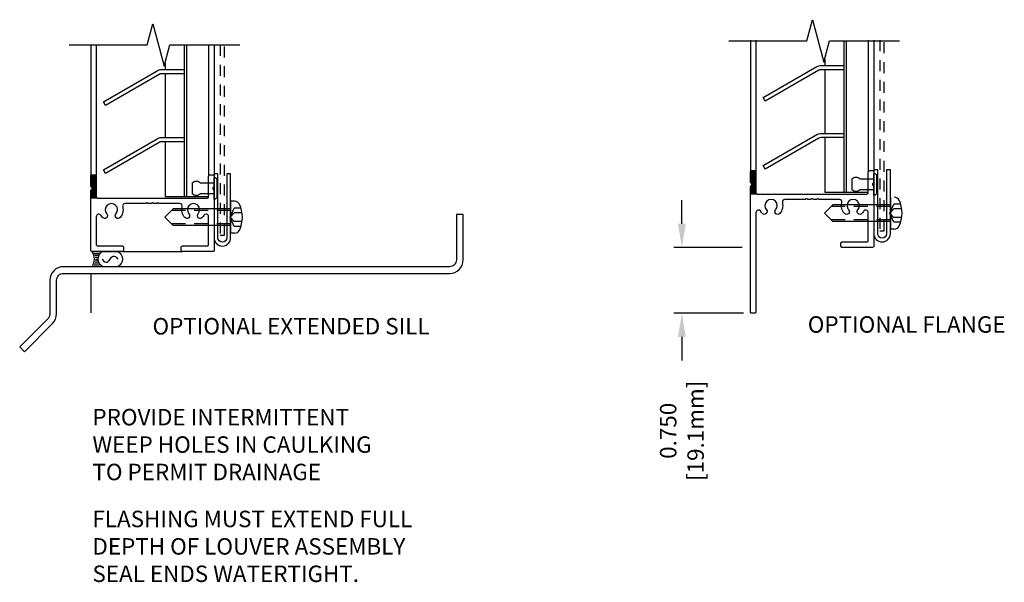
# Model space of a CAD drawing. Extents: x -16.4 to 12.6, y -12.5 to 32.2.
# Drawn here: x -5.7 to 5.5, y 14.2 to 20.6 of the extents above; entities that cross this region are included whole.
import ezdxf

# ---------------------------------------------------------------- set-up
doc = ezdxf.new("R2010")
doc.units = 0
doc.header["$MEASUREMENT"] = 0
doc.linetypes.add('DASHED', pattern=[0.23622, 0.15748, -0.07874])
doc.linetypes.add('HIDDEN2', pattern=[0.1875, 0.125, -0.0625])
doc.layers.get('0').update_dxf_attribs({"linetype": 'CONTINUOUS'})
doc.layers.get('DEFPOINTS').update_dxf_attribs({"linetype": 'CONTINUOUS'})
for name, color, linetype in [('ARCH', 9, 'CONTINUOUS'), ('BORDER', 7, 'CONTINUOUS'), ('DIMENSION', 1, 'CONTINUOUS'), ('DIMS', 5, 'CONTINUOUS'), ('FASTENER', 7, 'CONTINUOUS'), ('FASTENER(GFC)', 6, 'CONTINUOUS'), ('HATCH', 7, 'CONTINUOUS'), ('HIDDEN_2', 3, 'HIDDEN2'), ('LABELS', 1, 'CONTINUOUS'), ('object 1', 4, 'CONTINUOUS'), ('OBJECT1', 4, 'CONTINUOUS'), ('OBJECT_1', 4, 'CONTINUOUS'), ('OPTIONS', 6, 'CONTINUOUS')]:
    doc.layers.add(name, color=color, linetype=linetype)
doc.styles.add('ROMANS', font='romans')
doc.dimstyles.new('INCH_000', dxfattribs={"dimscale": 3, "dimtxt": 0.125, "dimasz": 0.18, "dimexe": 0.06, "dimexo": 0.063, "dimgap": 0.09, "dimtad": 0, "dimdec": 3, "dimzin": 0, "dimdsep": 46, "dimtxsty": 'ROMANS', "dimcen": -0.045, "dimclrd": 256, "dimclre": 256, "dimclrt": 2, "dimadec": 0, "dimazin": 0, "dimtfac": 1, "dimtdec": 3, "dimtofl": 0, "dimtmove": 0, "dimatfit": 3, "dimfxl": 1, "dimtolj": 1, "dimtzin": 0, "dimarcsym": 0})

# ---------------------------------------------------------------- blocks, each defined once
blk = doc.blocks.new('F194S')
at = {"layer": 'FASTENER'}
for p, q in [((0.002, 0.125), (0, 0.125)), ((0, 0.125), (0, -0.125)), ((-0.25, -0.062), (-0.25, 0.062)), ((0, 0.062), (-0.156, 0.062)), ((0, -0.062), (0, 0.062)), ((0.032, -0.095), (0.032, 0.095)), ((-0.156, -0.062), (0, -0.062)), ((0, -0.125), (0.002, -0.125))]:
    blk.add_line(p, q, dxfattribs=at)
for centre, radius, start, end in [((0.002, 0.095), 0.03, 0, 90), ((-0.203, 0.016), 0.0662, 44.7828, 135.2172), ((-0.203, -0.016), 0.0662, 224.7828, 315.2172), ((0.002, -0.095), 0.03, 270, 0)]:
    blk.add_arc(centre, radius, start, end, dxfattribs=at)
blk = doc.blocks.new('*D16')
at = {"layer": 'DEFPOINTS', "color": 0, "transparency": 16777216}
for p in [(2.647, 17.974), (1.866, 17.224), (2.662, 17.224)]:
    blk.add_point(p, dxfattribs=at)
at = {"layer": 'DIMENSION', "color": 1, "linetype": 'ByBlock', "lineweight": -2, "transparency": 16777216}
for p, q in [((1.866, 18.244), (1.866, 18.514)), ((2.553, 17.974), (1.776, 17.974)), ((2.568, 17.224), (1.776, 17.224)), ((1.866, 16.954), (1.866, 16.684))]:
    blk.add_line(p, q, dxfattribs=at)
at = {"layer": 'DIMENSION', "color": 1, "transparency": 16777216}
for points in [[(1.821, 18.244), (1.911, 18.244), (1.866, 17.974)], [(1.821, 16.954), (1.911, 16.954), (1.866, 17.224)]]:
    blk.add_solid(points, dxfattribs=at)
at = {"layer": 'DIMENSION', "color": 2, "transparency": 16777216, "insert": (1.866, 15.884), "char_height": 0.1875, "attachment_point": 5, "rotation": 90, "style": 'ROMANS', "bg_fill": 3, "box_fill_scale": 1.25, "bg_fill_color": 256, "bg_fill_true_color": 13158600, "bg_fill_transparency": 0}
blk.add_mtext('\\A1;0.750\\P[19.1mm]', dxfattribs=at)
blk = doc.blocks.new('*U24')
at = {"layer": 'ARCH', "color": 1}
for p, q in [((0.024, 0.151), (0.084, 0.151)), ((0.032, 0.13), (0.071, 0.13)), ((0.024, 0.022), (0.084, 0.022)), ((0.032, 0.043), (0.071, 0.043)), ((0.036, 0.108), (0.064, 0.108)), ((0.036, 0.065), (0.064, 0.065)), ((0.038, 0.087), (0.062, 0.087))]:
    blk.add_line(p, q, dxfattribs=at)
blk.add_lwpolyline([(0.295, 0, 0.591149), (0.295, 0.173), (0, 0.173, -0.317469), (0, 0)], format="xyb", close=True, dxfattribs=at)
blk.add_lwpolyline([(0.117, 0.087), (0.132, 0.105), (0.146, 0.116), (0.159, 0.12), (0.17, 0.12), (0.18, 0.115), (0.189, 0.107), (0.198, 0.097), (0.206, 0.087), (0.214, 0.076), (0.223, 0.066), (0.232, 0.058), (0.242, 0.053), (0.253, 0.053), (0.266, 0.057), (0.28, 0.068), (0.295, 0.087)], dxfattribs=at)
blk.add_arc((0.168, 0.085), 0.0988, 116.5441, 238.8195, dxfattribs=at)

msp = doc.modelspace()

# ---------------------------------------------------------------- hatches: boundary and pattern name
at = {"layer": 'HATCH'}
h = msp.add_hatch(dxfattribs=at)
h.set_pattern_fill('ANSI31', color=256, scale=0.09)
h.set_pattern_definition([(45, (-33.206458, 17.203446), (-0.0079549513, 0.0079549513), [])])
h.paths.add_polyline_path([(-4.8078, 18.7876, 0.4142136), (-4.8228, 18.8026), (-4.8558, 18.8026, 0.4142136), (-4.8708, 18.7876), (-4.8708, 18.6747, 0.3048012), (-4.8632, 18.6598, -0.5127394), (-4.8593, 18.6358), (-4.8664, 18.6287, 0.1989124), (-4.8708, 18.6181), (-4.8708, 18.5364), (-4.7928, 18.5364, -0.4142136), (-4.8078, 18.5514)])
h = msp.add_hatch(dxfattribs=at)
h.set_pattern_fill('ANSI31', color=256, scale=0.09)
h.set_pattern_definition([(45, (-25.688314, 17.249957), (-0.0079549513, 0.0079549513), [])])
h.paths.add_polyline_path([(2.7103, 18.8342, 0.4142136), (2.6953, 18.8492), (2.6623, 18.8492, 0.4142136), (2.6473, 18.8342), (2.6473, 18.7213, 0.3048012), (2.6549, 18.7063, -0.5127394), (2.6589, 18.6823), (2.6517, 18.6752, 0.1989124), (2.6473, 18.6646), (2.6473, 18.5829), (2.7253, 18.5829, -0.4142136), (2.7103, 18.5979)])

# ---------------------------------------------------------------- linework, layer by layer
at = {"layer": 'DIMS'}
for p, q in [((3.2901, 20.3283), (3.3546, 20.5698)), ((3.3546, 20.5698), (3.4839, 20.0869)), ((-4.228, 20.2818), (-4.1635, 20.5233)), ((-4.1635, 20.5233), (-4.0342, 20.0403)), ((2.3998, 20.3281), (3.2901, 20.3283)), ((3.4839, 20.0869), (3.5484, 20.3284)), ((3.5484, 20.3284), (4.3466, 20.3283)), ((-5.1184, 20.2816), (-4.228, 20.2818)), ((-4.0342, 20.0403), (-3.9698, 20.2819)), ((-3.9698, 20.2819), (-3.1715, 20.2818))]:
    msp.add_line(p, q, dxfattribs=at)
at = {"layer": 'FASTENER(GFC)'}
for p, q in [((4.2418, 18.5468), (4.2418, 18.183)), ((-4.0263, 18.3184), (-3.9313, 18.4134)), ((-3.2763, 18.4134), (-3.9313, 18.4134)), ((-3.2809, 18.3184), (-3.238, 18.4224)), ((-3.2763, 18.5003), (-3.2763, 18.1365)), ((-3.2311, 18.5003), (-3.2763, 18.5003)), ((-3.1594, 18.4224), (-3.238, 18.4224)), ((3.4918, 18.3649), (3.5868, 18.4599)), ((4.2418, 18.4599), (3.5868, 18.4599)), ((4.2372, 18.3649), (4.2802, 18.4689)), ((4.2802, 18.4138), (4.2372, 18.3649)), ((4.3588, 18.4689), (4.2802, 18.4689)), ((4.3715, 18.4138), (4.2802, 18.4138)), ((-4.0263, 18.3184), (-3.9313, 18.2234)), ((-3.238, 18.3673), (-3.2809, 18.3184)), ((-3.238, 18.2144), (-3.2809, 18.3184)), ((-3.2809, 18.3184), (-3.238, 18.2695)), ((-3.1466, 18.3673), (-3.238, 18.3673)), ((3.4918, 18.3649), (3.5868, 18.2699)), ((4.2802, 18.2609), (4.2372, 18.3649)), ((4.2372, 18.3649), (4.2802, 18.316)), ((4.3715, 18.316), (4.2802, 18.316)), ((-3.2763, 18.2234), (-3.9313, 18.2234)), ((-3.1466, 18.2695), (-3.238, 18.2695)), ((-3.1594, 18.2144), (-3.238, 18.2144)), ((4.2418, 18.2699), (3.5868, 18.2699)), ((4.287, 18.183), (4.2418, 18.183)), ((4.3588, 18.2609), (4.2802, 18.2609)), ((-3.2311, 18.1365), (-3.2763, 18.1365))]:
    msp.add_line(p, q, dxfattribs=at)
at = {"layer": 'FASTENER(GFC)', "linetype": 'DASHED'}
for p, q in [((4.2418, 18.4414), (3.5683, 18.4414)), ((-3.2763, 18.3949), (-3.9498, 18.3949)), ((-3.2763, 18.2419), (-3.9498, 18.2419)), ((4.2418, 18.2885), (3.5683, 18.2885))]:
    msp.add_line(p, q, dxfattribs=at)
at = {"layer": 'FASTENER(GFC)'}
for centre, radius, start, end in [((4.287, 18.4865), 0.0602, 25.75, 90), ((-3.2311, 18.44), 0.0602, 25.75, 90), ((-3.4833, 18.3184), 0.3402, 334.25, 25.75), ((4.0349, 18.3649), 0.3402, 334.25, 25.75), ((4.287, 18.2433), 0.0602, 270, 334.25), ((-3.2311, 18.1968), 0.0602, 270, 334.25)]:
    msp.add_arc(centre, radius, start, end, dxfattribs=at)
at = {"layer": 'HIDDEN_2'}
for points in [[(4.1228, 20.3349), (4.1228, 18.1619), (4.1728, 18.1619), (4.1728, 20.3349)], [(-3.3953, 20.2818), (-3.3953, 18.1154), (-3.3453, 18.1154), (-3.3453, 20.2818)]]:
    msp.add_lwpolyline(points, dxfattribs=at)
at = {"layer": 'object 1'}
msp.add_line((2.7253, 18.5829), (2.6473, 18.5829), dxfattribs=at)
at = {"layer": 'OBJECT1'}
for points in [[(-4.0654, 20.0016), (-3.8063, 20.0016), (-3.8063, 19.9536), (-4.0654, 19.9536, 0.1316525), (-4.0904, 19.9469), (-4.7027, 19.5934), (-4.7267, 19.635), (-4.1144, 19.9885, -0.1316525)], [(3.4528, 20.0482), (3.7118, 20.0482), (3.7118, 20.0002), (3.4528, 20.0002, 0.1316525), (3.4278, 19.9935), (2.8155, 19.6399), (2.7915, 19.6815), (3.4038, 20.035, -0.1316525)], [(-4.0654, 19.2266), (-3.8063, 19.2266), (-3.8063, 19.1786), (-4.0654, 19.1786, 0.1316525), (-4.0904, 19.1719), (-4.7027, 18.8184), (-4.7267, 18.86), (-4.1144, 19.2135, -0.1316525)], [(3.4528, 19.2732), (3.7118, 19.2732), (3.7118, 19.2252), (3.4528, 19.2252, 0.1316525), (3.4278, 19.2185), (2.8155, 18.8649), (2.7915, 18.9065), (3.4038, 19.26, -0.1316525)]]:
    msp.add_lwpolyline(points, format="xyb", close=True, dxfattribs=at)
at = {"layer": 'OBJECT_1'}
for p, q in [((2.6473, 20.3349), (2.6473, 18.8342)), ((2.7103, 20.3349), (2.7103, 18.8342)), ((3.7118, 20.3284), (3.7118, 18.5992)), ((3.7386, 20.3284), (3.7386, 18.5992)), ((3.9903, 20.3349), (3.9903, 18.8342)), ((4.0533, 20.3349), (4.0533, 18.8342)), ((-4.8708, 20.2816), (-4.8708, 18.7876)), ((-4.8078, 20.2817), (-4.8078, 18.7876)), ((-3.8063, 20.2819), (-3.8063, 18.5526)), ((-3.7795, 20.2819), (-3.7795, 18.5526)), ((-3.5278, 20.2818), (-3.5278, 18.7876)), ((-3.4648, 20.2818), (-3.4648, 18.7876)), ((3.4938, 20.124), (3.4938, 20.0492)), ((-4.0243, 20.0775), (-4.0243, 20.0026)), ((3.4938, 19.9992), (3.4938, 19.2742)), ((-4.0243, 19.9526), (-4.0243, 19.2276)), ((3.4938, 19.2242), (3.4938, 18.5992)), ((-4.0243, 19.1776), (-4.0243, 18.5526)), ((-4.7928, 18.5364), (-4.8708, 18.5364)), ((-3.5278, 18.5526), (-4.0243, 18.5526)), ((3.9903, 18.5992), (3.4938, 18.5992)), ((-4.5108, 17.9276), (-3.8248, 17.9276))]:
    msp.add_line(p, q, dxfattribs=at)
at = {"layer": 'OBJECT_1', "color": 6}
msp.add_line((-4.8708, 17.6776), (-4.8708, 17.2289), dxfattribs=at)
at = {"layer": 'OBJECT_1'}
for points in [[(4.0533, 18.8594), (4.0533, 18.1312, 1), (4.2418, 18.1312), (4.2418, 18.8594), (4.1978, 18.8594), (4.1978, 18.1312, -1), (4.0973, 18.1312), (4.0973, 18.8594)], [(-4.8664, 18.6641, -0.1989124), (-4.8708, 18.6747), (-4.8708, 18.7876, -0.4142136), (-4.8558, 18.8026), (-4.8228, 18.8026, -0.4142136), (-4.8078, 18.7876), (-4.8078, 18.5514, 0.4142136), (-4.7928, 18.5364), (-3.5428, 18.5364, 0.4142136), (-3.5278, 18.5514), (-3.5278, 18.7876, -0.4142136), (-3.5128, 18.8026), (-3.4798, 18.8026, -0.4142136), (-3.4648, 18.7876), (-3.4648, 18.6751, -0.1989124), (-3.4692, 18.6645), (-3.4763, 18.6574, 0.4142136), (-3.4763, 18.6362), (-3.4692, 18.629, -0.1989124), (-3.4648, 18.6184), (-3.4648, 17.9426, -0.4142136), (-3.4798, 17.9276), (-3.8248, 17.9276, -0.4142136), (-3.8398, 17.9426), (-3.8398, 17.9756, -0.4142136), (-3.8248, 17.9906), (-3.5428, 17.9906, 0.4142136), (-3.5278, 18.0056), (-3.5278, 18.3234, 0.7714557), (-3.5839, 18.3381, -0.0531571), (-3.6003, 18.3152, -1), (-3.6474, 18.357, 2.2397754), (-3.7517, 18.3564, -1), (-3.7984, 18.3141, -0.2511389), (-3.8287, 18.4361, 0.4888425), (-3.8578, 18.4734), (-4.0865, 18.4734, -0.1989124), (-4.0936, 18.4764), (-4.0977, 18.4805, 0.4142136), (-4.1119, 18.4805), (-4.116, 18.4764, -0.1989124), (-4.1231, 18.4734), (-4.1495, 18.4734, -0.1989124), (-4.1566, 18.4764), (-4.1607, 18.4805, 0.4142136), (-4.1749, 18.4805), (-4.179, 18.4764, -0.1989124), (-4.1861, 18.4734), (-4.2125, 18.4734, -0.1989124), (-4.2196, 18.4764), (-4.2237, 18.4805, 0.4142136), (-4.2379, 18.4805), (-4.242, 18.4764, -0.1989124), (-4.2491, 18.4734), (-4.4778, 18.4734, 0.4888425), (-4.5069, 18.4361, -0.2511389), (-4.5373, 18.3141, -1), (-4.5839, 18.3564, 2.2397754), (-4.6882, 18.357, -1), (-4.7353, 18.3152, -0.0531571), (-4.7517, 18.3381, 0.7714557), (-4.8078, 18.3234), (-4.8078, 18.0056, 0.4142136), (-4.7928, 17.9906), (-4.5108, 17.9906, -0.4142136), (-4.4958, 17.9756), (-4.4958, 17.9426, -0.4142136), (-4.5108, 17.9276), (-4.8558, 17.9276, -0.4142136), (-4.8708, 17.9426), (-4.8708, 18.6181, -0.1989124), (-4.8664, 18.6287), (-4.8593, 18.6358, 0.4142136), (-4.8593, 18.657)], [(-3.4648, 18.8129), (-3.4648, 18.0846, 1), (-3.2763, 18.0846), (-3.2763, 18.8129), (-3.3203, 18.8129), (-3.3203, 18.0846, -1), (-3.4208, 18.0846), (-3.4208, 18.8129)], [(3.4246, 18.5229), (3.4204, 18.527, 0.4142136), (3.4063, 18.527), (3.4021, 18.5229, -0.1989124), (3.3951, 18.5199), (3.3686, 18.5199, -0.1989124), (3.3616, 18.5229), (3.3574, 18.527, 0.4142136), (3.3433, 18.527), (3.3391, 18.5229, -0.1989124), (3.3321, 18.5199), (3.3056, 18.5199, -0.1989124), (3.2986, 18.5229), (3.2944, 18.527, 0.4142136), (3.2803, 18.527), (3.2761, 18.5229, -0.1989124), (3.2691, 18.5199), (3.0404, 18.5199, 0.4888425), (3.0113, 18.4826, -0.2511389), (2.9809, 18.3606, -1), (2.9342, 18.4029, 2.2397754), (2.83, 18.4035, -1), (2.7829, 18.3617, -0.0531571), (2.7665, 18.3846, 0.7714557), (2.7103, 18.3699), (2.7103, 17.2392, -0.4142136), (2.6953, 17.2242), (2.6623, 17.2242, -0.4142136), (2.6473, 17.2392), (2.6473, 18.6646, -0.1989124), (2.6517, 18.6752), (2.6589, 18.6823, 0.4142136), (2.6589, 18.7035), (2.6517, 18.7106, -0.1989124), (2.6473, 18.7213), (2.6473, 18.8342, -0.4142136), (2.6623, 18.8492), (2.6953, 18.8492, -0.4142136), (2.7103, 18.8342), (2.7103, 18.5979, 0.4142136), (2.7253, 18.5829), (3.9753, 18.5829, 0.4142136), (3.9903, 18.5979), (3.9903, 18.8342, -0.4142136), (4.0053, 18.8492), (4.0383, 18.8492, -0.4142136), (4.0533, 18.8342), (4.0533, 18.7216, -0.1989124), (4.049, 18.711), (4.0418, 18.7039, 0.4142136), (4.0418, 18.6827), (4.049, 18.6756, -0.1989124), (4.0533, 18.665), (4.0533, 17.9892, -0.4142136), (4.0383, 17.9742), (3.6933, 17.9742, -0.4142136), (3.6783, 17.9892), (3.6783, 18.0222, -0.4142136), (3.6933, 18.0372), (3.9753, 18.0372, 0.4142136), (3.9903, 18.0522), (3.9903, 18.3699, 0.7714557), (3.9342, 18.3846, -0.0531571), (3.9178, 18.3617, -1), (3.8707, 18.4035, 2.2397754), (3.7665, 18.4029, -1), (3.7198, 18.3606, -0.2511389), (3.6894, 18.4826, 0.4888425), (3.6603, 18.5199), (3.4316, 18.5199, -0.1989124)]]:
    msp.add_lwpolyline(points, format="xyb", close=True, dxfattribs=at)
at = {"layer": 'OPTIONS'}
msp.add_lwpolyline([(-5.3055, 17.1063, 0.1989124), (-5.2601, 17.2159), (-5.2601, 17.5996, -0.4142136), (-5.1821, 17.6776), (-0.7811, 17.6776, 0.4142136), (-0.6261, 17.8326), (-0.6261, 18.3496), (-0.7031, 18.3496), (-0.7031, 17.8326, -0.4142136), (-0.7811, 17.7546), (-5.1821, 17.7546, 0.4142136), (-5.3371, 17.5996), (-5.3371, 17.2159, -0.1989124), (-5.36, 17.1607), (-5.6806, 16.8401), (-5.6261, 16.7856)], format="xyb", close=True, dxfattribs=at)

# ---------------------------------------------------------------- block references
at = {"xscale": -1, "rotation": 180}
msp.add_blockref('*U24', (-4.8558, 17.9276), dxfattribs=at)
at = {"layer": 'BORDER', "xscale": -1, "rotation": 180}
for p in [(-3.4648, 18.6468), (4.0533, 18.6933)]:
    msp.add_blockref('F194S', p, dxfattribs=at)

# ---------------------------------------------------------------- texts
at = {"layer": 'LABELS', "color": 2, "style": 'ROMANS'}
for s, p in [('OPTIONAL EXTENDED SILL', (-4.167, 16.9823)), ('OPTIONAL FLANGE', (3.3005, 17.0022))]:
    msp.add_text(s, height=0.1875, dxfattribs=at).set_placement(p)
at = {"layer": 'LABELS', "color": 2, "char_height": 0.1875, "attachment_point": 4, "style": 'ROMANS'}
for s, insert in [('PROVIDE INTERMITTENT\\PWEEP HOLES IN CAULKING\\PTO PERMIT DRAINAGE', (-4.8516, 15.7029)), ('FLASHING MUST EXTEND FULL\\PDEPTH OF LOUVER ASSEMBLY\\PSEAL ENDS WATERTIGHT.', (-4.8516, 14.5425))]:
    msp.add_mtext(s, dxfattribs=dict(at, insert=insert))

# ---------------------------------------------------------------- next in the draw order: dimensions: what is measured, and where the dimension line sits
at = {"layer": 'DIMENSION'}
dim = msp.add_linear_dim(base=(1.8659, 17.2242), p1=(2.6473, 17.9742), p2=(2.6623, 17.2242), angle=90, text='<>\\P[19.1mm]', dimstyle='INCH_000', override={"dimscale": 1.5, "dimclrd": 1, "dimclre": 1, "dimtfill": 1, "dimarcsym": 1}, dxfattribs=at)
dim.commit()
dim.dimension.update_dxf_attribs({"geometry": '*D16', "text_midpoint": (1.8659, 15.884), "dimtype": 160})

doc.saveas('drawing.dxf')
